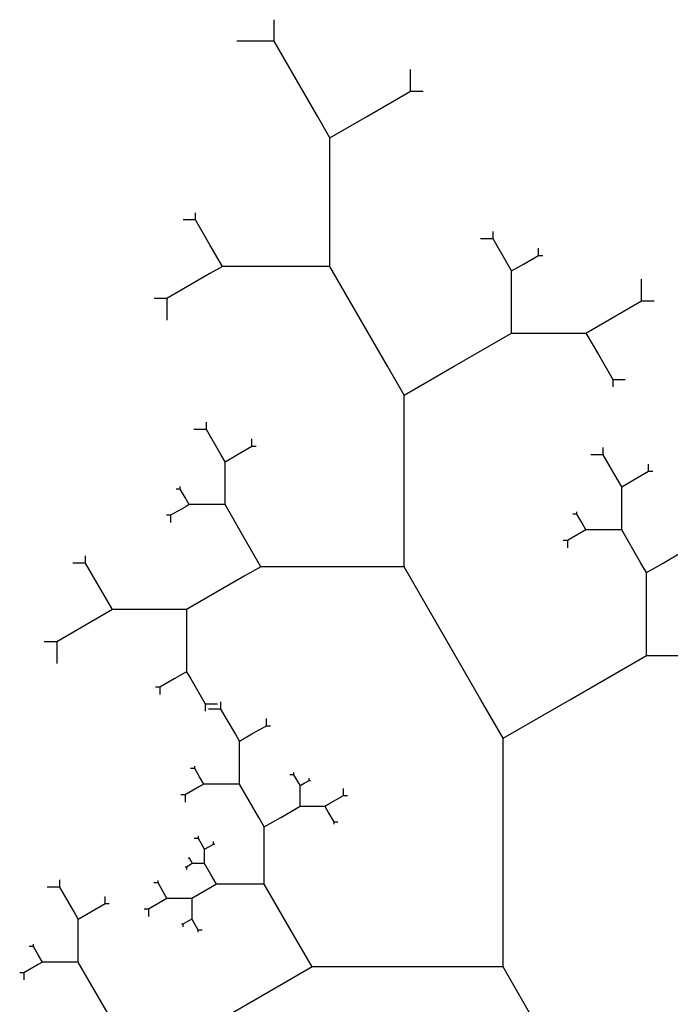
# Model space of a CAD drawing. Units: inches. Extents: x -3.32 to 4.32, y -0.06 to 7.18.
# Drawn here: x -1.94 to -0.39, y 4.84 to 7.18 of the extents above; entities that cross this region are included whole.
import ezdxf

# ---------------------------------------------------------------- set-up
doc = ezdxf.new("R2010")
doc.units = ezdxf.units.IN
doc.header["$MEASUREMENT"] = 0

msp = doc.modelspace()

# ---------------------------------------------------------------- linework, layer by layer
at = {"color": 3}
for p, q in [((-1.3348, 7.1266), (-1.3348, 7.1779)), ((-1.3348, 7.1266), (-1.4238, 7.1266)), ((-1.232, 6.9486), (-1.3348, 7.1266)), ((-1.0106, 7.0079), (-1.0106, 7.0593)), ((-1.1134, 6.9486), (-1.0106, 7.0079)), ((-1.0106, 7.0079), (-0.981, 7.0079)), ((-1.2024, 6.8972), (-1.232, 6.9486)), ((-1.2024, 6.8972), (-1.1134, 6.9486)), ((-1.2024, 6.6599), (-1.2024, 6.8972)), ((-1.522, 6.7021), (-1.522, 6.7192)), ((-1.522, 6.7021), (-1.5516, 6.7021)), ((-1.4877, 6.6428), (-1.522, 6.7021)), ((-0.8143, 6.6572), (-0.8143, 6.6744)), ((-1.2024, 6.5914), (-1.2024, 6.6599)), ((-0.8143, 6.6572), (-0.844, 6.6572)), ((-0.78, 6.5979), (-0.8143, 6.6572)), ((-1.458, 6.5914), (-1.4877, 6.6428)), ((-0.7062, 6.6177), (-0.7062, 6.6348)), ((-0.7405, 6.5979), (-0.7062, 6.6177)), ((-0.7062, 6.6177), (-0.6964, 6.6177)), ((-1.458, 6.5914), (-1.4877, 6.5743)), ((-1.321, 6.5914), (-1.458, 6.5914)), ((-1.2024, 6.5914), (-1.321, 6.5914)), ((-1.0654, 6.3541), (-1.2024, 6.5914)), ((-0.7702, 6.5808), (-0.78, 6.5979)), ((-0.7702, 6.5808), (-0.7405, 6.5979)), ((-0.7702, 6.5017), (-0.7702, 6.5808)), ((-1.4877, 6.5743), (-1.5905, 6.5149)), ((-0.4612, 6.5096), (-0.4612, 6.561)), ((-1.5905, 6.5149), (-1.6201, 6.5149)), ((-1.5905, 6.5149), (-1.5905, 6.4636)), ((-0.5639, 6.4503), (-0.4612, 6.5096)), ((-0.4612, 6.5096), (-0.4315, 6.5096)), ((-0.7702, 6.4332), (-0.7702, 6.5017)), ((-0.5936, 6.4332), (-0.5639, 6.4503)), ((-0.9072, 6.3541), (-0.7702, 6.4332)), ((-0.7702, 6.4332), (-0.7306, 6.4332)), ((-0.7306, 6.4332), (-0.5936, 6.4332)), ((-0.5936, 6.4332), (-0.5639, 6.3818)), ((-0.5639, 6.3818), (-0.5297, 6.3225)), ((-1.0258, 6.2856), (-1.0654, 6.3541)), ((-1.0258, 6.2856), (-0.9072, 6.3541)), ((-0.5297, 6.3225), (-0.5297, 6.3054)), ((-0.5297, 6.3225), (-0.5, 6.3225)), ((-1.0258, 5.9692), (-1.0258, 6.2856)), ((-1.4961, 6.2038), (-1.5257, 6.2038)), ((-1.4961, 6.2038), (-1.4961, 6.221)), ((-1.4618, 6.1445), (-1.4961, 6.2038)), ((-1.388, 6.1643), (-1.388, 6.1814)), ((-1.4223, 6.1445), (-1.388, 6.1643)), ((-1.388, 6.1643), (-1.3781, 6.1643)), ((-0.5525, 6.144), (-0.5525, 6.1612)), ((-1.4519, 6.1274), (-1.4618, 6.1445)), ((-1.4519, 6.1274), (-1.4223, 6.1445)), ((-0.5525, 6.144), (-0.5822, 6.144)), ((-0.5183, 6.0847), (-0.5525, 6.144)), ((-1.4519, 6.0483), (-1.4519, 6.1274)), ((-0.4445, 6.1045), (-0.4445, 6.1216)), ((-0.5084, 6.0676), (-0.5183, 6.0847)), ((-0.5084, 6.0676), (-0.4787, 6.0847)), ((-0.4787, 6.0847), (-0.4445, 6.1045)), ((-0.4445, 6.1045), (-0.4346, 6.1045)), ((-1.5584, 6.0623), (-1.5683, 6.0623)), ((-1.5584, 6.0623), (-1.5584, 6.0681)), ((-1.547, 6.0426), (-1.5584, 6.0623)), ((-0.5084, 5.9885), (-0.5084, 6.0676)), ((-1.5371, 6.0254), (-1.547, 6.0426)), ((-1.4519, 6.0254), (-1.4519, 6.0483)), ((-1.547, 6.0197), (-1.5813, 6)), ((-1.5371, 6.0254), (-1.547, 6.0197)), ((-1.4915, 6.0254), (-1.5371, 6.0254)), ((-1.4519, 6.0254), (-1.4915, 6.0254)), ((-1.4062, 5.9463), (-1.4519, 6.0254)), ((-1.5813, 6), (-1.5912, 6)), ((-1.5813, 6), (-1.5813, 5.9828)), ((-0.6149, 6.0025), (-0.6248, 6.0025)), ((-0.6149, 6.0025), (-0.6149, 6.0083)), ((-0.6035, 5.9828), (-0.6149, 6.0025)), ((-1.0258, 5.8778), (-1.0258, 5.9692)), ((-0.5936, 5.9656), (-0.6035, 5.9828)), ((-0.5084, 5.9656), (-0.5084, 5.9885)), ((-1.3667, 5.8778), (-1.4062, 5.9463)), ((-0.6035, 5.9599), (-0.6377, 5.9402)), ((-0.5936, 5.9656), (-0.6035, 5.9599)), ((-0.5479, 5.9656), (-0.5936, 5.9656)), ((-0.5084, 5.9656), (-0.5479, 5.9656)), ((-0.4627, 5.8865), (-0.5084, 5.9656)), ((-0.6377, 5.9402), (-0.6476, 5.9402)), ((-0.6377, 5.9402), (-0.6377, 5.923)), ((-1.7837, 5.8866), (-1.7837, 5.9037)), ((-0.41, 5.8865), (-0.3643, 5.9129)), ((-1.7837, 5.8866), (-1.8134, 5.8866)), ((-1.7495, 5.8273), (-1.7837, 5.8866)), ((-1.3667, 5.8778), (-1.4062, 5.855)), ((-1.184, 5.8778), (-1.3667, 5.8778)), ((-1.0258, 5.8778), (-1.184, 5.8778)), ((-0.8431, 5.5614), (-1.0258, 5.8778)), ((-0.4495, 5.8637), (-0.4627, 5.8865)), ((-0.4495, 5.8637), (-0.41, 5.8865)), ((-1.4062, 5.855), (-1.5433, 5.7759)), ((-0.4495, 5.7582), (-0.4495, 5.8637)), ((-1.7198, 5.7759), (-1.7495, 5.8273)), ((-1.7495, 5.7588), (-1.8522, 5.6994)), ((-1.7198, 5.7759), (-1.7495, 5.7588)), ((-1.5828, 5.7759), (-1.7198, 5.7759)), ((-1.5433, 5.7759), (-1.5828, 5.7759)), ((-1.5433, 5.7759), (-1.5433, 5.7074)), ((-0.4495, 5.6669), (-0.4495, 5.7582)), ((-1.8522, 5.6994), (-1.8819, 5.6994)), ((-1.8522, 5.6994), (-1.8522, 5.6481)), ((-1.5433, 5.7074), (-1.5433, 5.6283)), ((-0.6322, 5.5614), (-0.4495, 5.6669)), ((-0.4495, 5.6669), (-0.3968, 5.6669)), ((-0.3968, 5.6669), (-0.2141, 5.6669)), ((-1.5433, 5.6283), (-1.5729, 5.6112)), ((-1.5433, 5.6283), (-1.5334, 5.6112)), ((-1.5729, 5.6112), (-1.6072, 5.5914)), ((-1.5334, 5.6112), (-1.4991, 5.5518)), ((-1.6072, 5.5914), (-1.6171, 5.5914)), ((-1.6072, 5.5914), (-1.6072, 5.5743)), ((-1.4991, 5.5518), (-1.4991, 5.5347)), ((-1.4991, 5.5518), (-1.4695, 5.5518)), ((-1.4615, 5.5395), (-1.4615, 5.5566)), ((-0.7904, 5.4701), (-0.8431, 5.5614)), ((-0.7904, 5.4701), (-0.6322, 5.5614)), ((-1.4615, 5.5395), (-1.4912, 5.5395)), ((-1.4273, 5.4802), (-1.4615, 5.5395)), ((-1.3877, 5.4802), (-1.3535, 5.4999)), ((-1.3535, 5.4999), (-1.3535, 5.5171)), ((-1.3535, 5.4999), (-1.3436, 5.4999)), ((-1.4174, 5.463), (-1.4273, 5.4802)), ((-1.4174, 5.463), (-1.3877, 5.4802)), ((-1.4174, 5.3839), (-1.4174, 5.463)), ((-0.7904, 5.0482), (-0.7904, 5.4701)), ((-1.5239, 5.398), (-1.5338, 5.398)), ((-1.5239, 5.398), (-1.5239, 5.4037)), ((-1.5125, 5.3782), (-1.5239, 5.398)), ((-1.4174, 5.3611), (-1.4174, 5.3839)), ((-1.288, 5.383), (-1.2979, 5.383)), ((-1.288, 5.383), (-1.288, 5.3888)), ((-1.2766, 5.3633), (-1.288, 5.383)), ((-1.5026, 5.3611), (-1.5125, 5.3782)), ((-1.5026, 5.3611), (-1.5125, 5.3554)), ((-1.4569, 5.3611), (-1.5026, 5.3611)), ((-1.4174, 5.3611), (-1.4569, 5.3611)), ((-1.3717, 5.282), (-1.4174, 5.3611)), ((-1.2733, 5.3576), (-1.2766, 5.3633)), ((-1.2733, 5.3576), (-1.2634, 5.3633)), ((-1.2634, 5.3633), (-1.252, 5.3699)), ((-1.252, 5.3699), (-1.252, 5.3756)), ((-1.252, 5.3699), (-1.2487, 5.3699)), ((-1.5125, 5.3554), (-1.5468, 5.3356)), ((-1.2733, 5.3312), (-1.2733, 5.3576)), ((-1.1703, 5.3338), (-1.1703, 5.351)), ((-1.5468, 5.3356), (-1.5566, 5.3356)), ((-1.5468, 5.3356), (-1.5468, 5.3185)), ((-1.2733, 5.3084), (-1.2733, 5.3312)), ((-1.2145, 5.3084), (-1.2046, 5.3141)), ((-1.2046, 5.3141), (-1.1703, 5.3338)), ((-1.1703, 5.3338), (-1.1604, 5.3338)), ((-1.319, 5.282), (-1.2733, 5.3084)), ((-1.2733, 5.3084), (-1.2601, 5.3084)), ((-1.2601, 5.3084), (-1.2145, 5.3084)), ((-1.2145, 5.3084), (-1.2046, 5.2912)), ((-1.2046, 5.2912), (-1.1932, 5.2715)), ((-1.3585, 5.2592), (-1.3717, 5.282)), ((-1.3585, 5.2592), (-1.319, 5.282)), ((-1.1932, 5.2715), (-1.1932, 5.2657)), ((-1.1932, 5.2715), (-1.1833, 5.2715)), ((-1.3585, 5.1537), (-1.3585, 5.2592)), ((-1.5153, 5.2319), (-1.5252, 5.2319)), ((-1.5153, 5.2319), (-1.5153, 5.2376)), ((-1.5039, 5.2121), (-1.5153, 5.2319)), ((-1.4907, 5.2121), (-1.4793, 5.2187)), ((-1.4793, 5.2187), (-1.4793, 5.2244)), ((-1.4793, 5.2187), (-1.476, 5.2187)), ((-1.5006, 5.2064), (-1.5039, 5.2121)), ((-1.5006, 5.2064), (-1.4907, 5.2121)), ((-1.5006, 5.1801), (-1.5006, 5.2064)), ((-1.5361, 5.1847), (-1.5394, 5.1847)), ((-1.5361, 5.1847), (-1.5361, 5.1866)), ((-1.5323, 5.1781), (-1.5361, 5.1847)), ((-1.529, 5.1724), (-1.5323, 5.1781)), ((-1.529, 5.1724), (-1.5323, 5.1705)), ((-1.5138, 5.1724), (-1.529, 5.1724)), ((-1.5006, 5.1724), (-1.5138, 5.1724)), ((-1.5006, 5.1724), (-1.5006, 5.1801)), ((-1.4853, 5.1461), (-1.5006, 5.1724)), ((-1.5437, 5.1639), (-1.547, 5.1639)), ((-1.5323, 5.1705), (-1.5437, 5.1639)), ((-1.5437, 5.1639), (-1.5437, 5.1582)), ((-1.3585, 5.1232), (-1.3585, 5.1537)), ((-1.8451, 5.1165), (-1.8451, 5.1336)), ((-1.6112, 5.1262), (-1.6211, 5.1262)), ((-1.6112, 5.1262), (-1.6112, 5.1319)), ((-1.5998, 5.1064), (-1.6112, 5.1262)), ((-1.4722, 5.1232), (-1.4853, 5.1461)), ((-1.8451, 5.1165), (-1.8748, 5.1165)), ((-1.8108, 5.0572), (-1.8451, 5.1165)), ((-1.5899, 5.0893), (-1.5998, 5.1064)), ((-1.4853, 5.1156), (-1.531, 5.0893)), ((-1.4722, 5.1232), (-1.4853, 5.1156)), ((-1.4113, 5.1232), (-1.4722, 5.1232)), ((-1.3585, 5.1232), (-1.4113, 5.1232)), ((-1.2976, 5.0178), (-1.3585, 5.1232)), ((-1.737, 5.077), (-1.737, 5.0941)), ((-1.5998, 5.0836), (-1.634, 5.0638)), ((-1.5899, 5.0893), (-1.5998, 5.0836)), ((-1.5442, 5.0893), (-1.5899, 5.0893)), ((-1.531, 5.0893), (-1.5442, 5.0893)), ((-1.531, 5.0893), (-1.531, 5.0664)), ((-1.801, 5.0401), (-1.8108, 5.0572)), ((-1.801, 5.0401), (-1.7713, 5.0572)), ((-1.7713, 5.0572), (-1.737, 5.077)), ((-1.737, 5.077), (-1.7272, 5.077)), ((-1.634, 5.0638), (-1.6439, 5.0638)), ((-1.634, 5.0638), (-1.634, 5.0467)), ((-1.531, 5.0664), (-1.531, 5.0401)), ((-1.801, 4.961), (-1.801, 5.0401)), ((-1.5409, 5.0344), (-1.5523, 5.0278)), ((-1.531, 5.0401), (-1.5409, 5.0344)), ((-1.531, 5.0401), (-1.5277, 5.0344)), ((-1.5277, 5.0344), (-1.5163, 5.0146)), ((-0.7904, 4.9264), (-0.7904, 5.0482)), ((-1.5523, 5.0278), (-1.5556, 5.0278)), ((-1.5523, 5.0278), (-1.5523, 5.022)), ((-1.5163, 5.0146), (-1.5163, 5.0089)), ((-1.5163, 5.0146), (-1.5064, 5.0146)), ((-1.2449, 4.9264), (-1.2976, 5.0178)), ((-1.9075, 4.975), (-1.9174, 4.975)), ((-1.9075, 4.975), (-1.9075, 4.9807)), ((-1.8961, 4.9552), (-1.9075, 4.975)), ((-1.8862, 4.9381), (-1.8961, 4.9552)), ((-1.8862, 4.9381), (-1.8961, 4.9324)), ((-1.8405, 4.9381), (-1.8862, 4.9381)), ((-1.801, 4.9381), (-1.8405, 4.9381)), ((-1.801, 4.9381), (-1.801, 4.961)), ((-1.7553, 4.859), (-1.801, 4.9381)), ((-1.8961, 4.9324), (-1.9303, 4.9126)), ((-1.2449, 4.9264), (-1.2976, 4.896)), ((-1.0013, 4.9264), (-1.2449, 4.9264)), ((-0.7904, 4.9264), (-1.0013, 4.9264)), ((-0.5468, 4.5046), (-0.7904, 4.9264)), ((-1.9303, 4.9126), (-1.9402, 4.9126)), ((-1.9303, 4.9126), (-1.9303, 4.8955)), ((-1.2976, 4.896), (-1.4803, 4.7905)), ((-1.7157, 4.7905), (-1.7553, 4.859))]:
    msp.add_line(p, q, dxfattribs=at)

doc.saveas('drawing.dxf')
